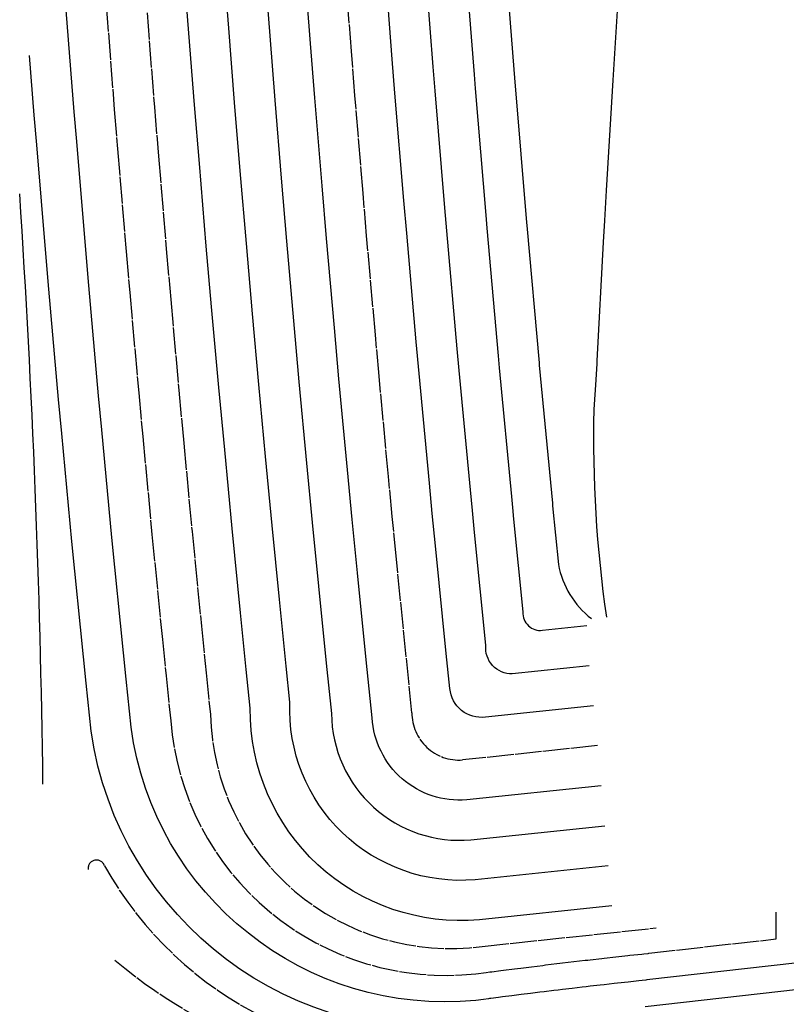
# Model space of a CAD drawing. Units: inches. Extents: x 189744 to 191482, y 59767 to 65070.
# Drawn here: x 190035 to 190092, y 61468 to 61541 of the extents above; entities that cross this region are included whole.
import ezdxf

# ---------------------------------------------------------------- set-up
doc = ezdxf.new("R2010")
doc.units = ezdxf.units.IN
doc.header["$MEASUREMENT"] = 0
doc.linetypes.add('SOLID', pattern=[2, 2, 0])
doc.layers.add('MAJOR', color=6, linetype='SOLID')
doc.layers.add('MINOR', color=20, linetype='SOLID')

msp = doc.modelspace()

# ---------------------------------------------------------------- linework, layer by layer
at = {"layer": 'MAJOR'}
for points, elevation in [([(190078.094, 61487.284), (190068.001, 61486.218, -0.436858), (190064.218, 61489.748), (190063.076, 61501.2), (190062.758, 61504.401), (190062.477, 61507.396), (190061.771, 61514.875), (190061.497, 61517.97), (190060.84, 61525.356), (190060.574, 61528.551), (190059.964, 61535.843), (190059.708, 61539.138), (190059.145, 61546.336)], 5950), ([(190044.441, 61542.022), (190044.99, 61534.959), (190045.296, 61531.306), (190045.871, 61524.393), (190046.209, 61520.593), (190046.807, 61513.832), (190047.18, 61509.886), (190047.8, 61503.278), (190048.502, 61496.215), (190048.849, 61492.73), (190049.176, 61489.606, 0.446065), (190069.472, 61472.295), (190082.48, 61473.67)], 5945), ([(190042.044, 61471.277, 0.199119), (190069.692, 61462.391)], 5940)]:
    msp.add_lwpolyline(points, format="xyb", dxfattribs=dict(at, elevation=elevation))
at = {"layer": 'MINOR', "linetype": 'Continuous'}
for points, elevation in [([(190077.779, 61490.267), (190069.711, 61489.415, -0.429706), (190067.066, 61491.546), (190067.066, 61491.546), (190066.791, 61494.173), (190065.991, 61502.197), (190065.75, 61504.625), (190065.536, 61506.898), (190064.764, 61515.084), (190064.555, 61517.445), (190063.834, 61525.549), (190063.63, 61528), (190062.959, 61536.02), (190062.762, 61538.561), (190062.141, 61546.497)], 5951), ([(190077.464, 61493.251), (190071.715, 61492.643, -0.447296), (190069.745, 61494.785), (190069.745, 61494.785), (190068.906, 61503.194), (190068.741, 61504.85), (190068.596, 61506.4), (190067.757, 61515.293), (190067.612, 61516.921), (190066.827, 61525.742), (190066.685, 61527.449), (190065.954, 61536.197), (190065.815, 61537.984), (190065.136, 61546.657)], 5952), ([(190071.128, 61546.979), (190071.922, 61536.831), (190071.944, 61536.55), (190072.797, 61526.347), (190072.815, 61526.127), (190073.728, 61515.872), (190073.742, 61515.71), (190074.715, 61505.404), (190074.724, 61505.299), (190074.735, 61505.188), (190075.171, 61500.82), (190075.171, 61500.82, 0.186283), (190077.638, 61496.773)], 5954), ([(190078.889, 61478.318), (190068.947, 61477.267, -0.451241), (190055.11, 61490.538), (190054.83, 61493.211), (190054.331, 61498.209), (190053.783, 61503.727), (190053.299, 61508.89), (190052.793, 61514.249), (190052.324, 61519.544), (190051.858, 61524.778), (190051.407, 61530.204), (190050.98, 61535.313), (190050.548, 61540.869), (190050.158, 61545.853)], 5947), ([(190053.153, 61546.014), (190053.601, 61540.292), (190053.975, 61535.49), (190054.463, 61529.653), (190054.852, 61524.971), (190055.382, 61519.019), (190055.786, 61514.458), (190056.358, 61508.392), (190056.775, 61503.952), (190057.246, 61499.206), (190057.82, 61493.452), (190058.215, 61489.681, 0.437283), (190068.632, 61480.251), (190078.624, 61481.307)], 5948), ([(190078.359, 61484.295), (190068.316, 61483.234, -0.422215), (190061.263, 61489.368), (190060.811, 61493.692), (190060.161, 61500.203), (190059.767, 61504.176), (190059.418, 61507.894), (190058.778, 61514.667), (190058.439, 61518.495), (190057.846, 61525.163), (190057.519, 61529.102), (190056.97, 61535.666), (190056.655, 61539.715), (190056.149, 61546.175)], 5949), ([(190079.154, 61475.329), (190069.262, 61474.284, -0.44285), (190052.143, 61490.072), (190051.84, 61492.971), (190051.416, 61497.212), (190050.792, 61503.502), (190050.239, 61509.388), (190049.8, 61514.041), (190049.267, 61520.068), (190048.865, 61524.585), (190048.352, 61530.755), (190047.985, 61535.136), (190047.494, 61541.445), (190047.162, 61545.693)], 5946), ([(190107.87, 61472.725), (190081.782, 61469.784), (190081.694, 61469.774), (190081.427, 61469.746), (190081.164, 61469.716), (190080.381, 61469.633), (190080.107, 61469.601), (190079.335, 61469.517), (190078.578, 61469.434), (190078.29, 61469.4), (190077.543, 61469.316), (190077.245, 61469.281), (190076.941, 61469.244), (190076.201, 61469.159), (190075.475, 61469.074), (190075.157, 61469.035), (190074.834, 61468.995), (190074.114, 61468.91), (190073.781, 61468.867), (190073.072, 61468.782), (190072.377, 61468.696), (190072.03, 61468.652), (190071.677, 61468.605), (190070.989, 61468.52), (190070.686, 61468.479), (190070.12, 61468.408), (190070.01, 61468.393), (190069.949, 61468.385), (190069.575, 61468.335), (190069.009, 61468.262, -0.403444), (190043.243, 61488.674), (190042.869, 61492.249), (190042.672, 61494.221), (190041.817, 61502.828), (190041.061, 61510.882), (190040.822, 61513.415), (190040.094, 61521.642), (190039.883, 61524.007), (190039.185, 61532.407), (190039.001, 61534.606), (190038.334, 61543.176)], 5943), ([(190078.783, 61496.878, -0.041992), (190077.842, 61512.396), (190077.994, 61514.603), (190078.053, 61515.82), (190078.062, 61516.011), (190078.54, 61524.881), (190078.628, 61526.501), (190078.761, 61528.731), (190079.251, 61536.981), (190079.638, 61542.978)], 5954), ([(190069.55, 61466.345, -0.411656), (190040.259, 61488.362), (190039.884, 61491.944), (190039.687, 61493.923), (190038.831, 61502.54), (190038.074, 61510.601), (190037.834, 61513.141), (190037.105, 61521.377), (190036.894, 61523.75), (190036.195, 61532.158), (190036.011, 61534.365), (190035.663, 61538.833)], 5942), ([(190036.666, 61484.397, 0.013154), (190034.927, 61528.483, 0.013154)], 5942)]:
    msp.add_lwpolyline(points, format="xyb", dxfattribs=dict(at, elevation=elevation))
at = {"layer": 'MINOR', "linetype": 'Continuous', "elevation": 5953, "flags": 128}
msp.add_lwpolyline([(190068.132, 61546.818), (190068.868, 61537.407), (190068.949, 61536.373), (190069.741, 61526.898), (190069.821, 61525.934), (190070.67, 61516.396), (190070.749, 61515.501), (190071.655, 61505.902), (190071.733, 61505.075), (190071.821, 61504.191), (190072.511, 61497.266, 0.465788), (190073.975, 61495.899), (190073.975, 61495.899), (190077.299, 61496.25)], format="xyb", dxfattribs=at)
at = {"layer": 'MINOR'}
for points, elevation in [([(190041.388, 61542.599), (190041.996, 61534.783), (190042.24, 61531.856), (190042.877, 61524.2), (190043.151, 61521.118), (190043.815, 61513.623), (190044.12, 61510.384), (190044.809, 61503.053), (190045.587, 61495.218), (190045.859, 61492.489), (190046.21, 61489.14, 0.423049), (190068.991, 61470.247), (190069.773, 61470.348), (190070.035, 61470.383), (190070.077, 61470.389), (190070.207, 61470.406), (190070.869, 61470.49), (190071.079, 61470.518), (190071.882, 61470.618), (190072.124, 61470.649), (190072.361, 61470.68), (190073.17, 61470.779), (190073.994, 61470.879), (190074.216, 61470.907), (190075.051, 61471.006), (190075.263, 61471.033), (190075.471, 61471.058), (190076.31, 61471.156), (190077.167, 61471.254), (190077.359, 61471.277), (190077.547, 61471.3), (190078.407, 61471.397), (190078.585, 61471.417), (190079.457, 61471.514), (190080.345, 61471.61), (190080.506, 61471.629), (190081.405, 61471.725), (190081.557, 61471.742), (190081.863, 61471.774), (190081.913, 61471.779), (190091.428, 61472.852), (190091.443, 61474.852)], 5944), ([(190040.039, 61478.046, -0.899036), (190041.262, 61478.315, 0.311149), (190069.64, 61464.37)], 5941)]:
    msp.add_lwpolyline(points, format="xyb", dxfattribs=dict(at, elevation=elevation))
at = {"layer": 'MINOR', "linetype": 'Continuous', "elevation": 5942}
msp.add_lwpolyline([(190124.369, 61472.604), (190081.651, 61467.788)], dxfattribs=at)

doc.saveas('drawing.dxf')
